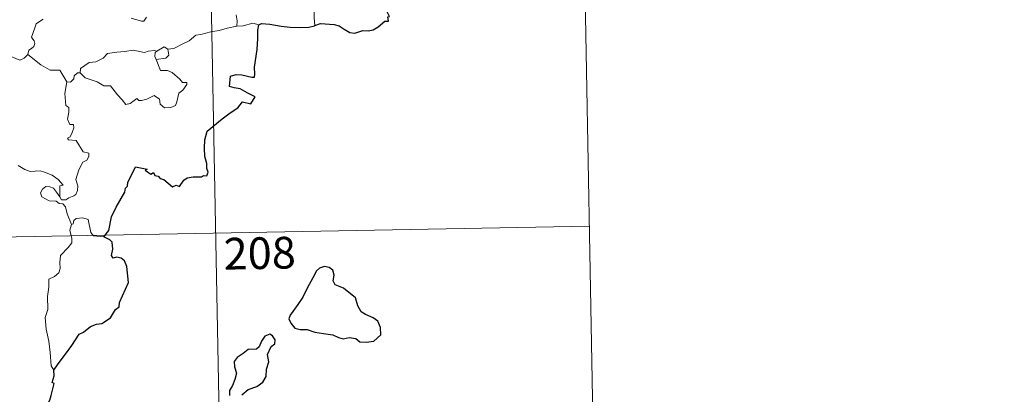
# Model space of a CAD drawing. Units: metres. Extents: x 631814 to 636325, y 4657559 to 4660613.
# Drawn here: x 632404 to 632636, y 4659525 to 4659614 of the extents above; entities that cross this region are included whole.
import ezdxf
from ezdxf.enums import TextEntityAlignment as Align

# ---------------------------------------------------------------- set-up
doc = ezdxf.new("R2010")
doc.units = ezdxf.units.M
doc.header["$MEASUREMENT"] = 0
doc.layers.add('Carátula', color=7, linetype='Continuous', lineweight=0)
doc.styles.add('Style-arial', font='arial.shx', dxfattribs={"bigfont": 'arialbig.shx'})

msp = doc.modelspace()

# ---------------------------------------------------------------- linework, layer by layer
at = {"layer": 'Carátula', "color": 7, "linetype": 'Continuous', "lineweight": 0}
for p, q in [((632448.63, 4659623.82), (632454.34, 4659322.71)), ((632536.89, 4659625.49), (632539.17, 4659505.04)), ((632096.7, 4659556.89), (632538.03, 4659565.26))]:
    msp.add_line(p, q, dxfattribs=at)
at = {"layer": 'Carátula', "color": 7, "linetype": 'Continuous', "lineweight": 0, "flags": 128}
for points in [[(632474.15, 4659624.3), (632473.95, 4659623.08), (632473.49, 4659621.54), (632473.08, 4659619.8), (632473, 4659617.28), (632473.05, 4659614.54), (632473.23, 4659612.67)], [(632409.08, 4659614.16), (632408.43, 4659613.82), (632407.37, 4659613.07), (632406.99, 4659611.89), (632406.33, 4659609.93), (632406.57, 4659609.46), (632406.95, 4659609.08), (632407.07, 4659608.4), (632406.83, 4659607.76), (632406.32, 4659607.23), (632405.67, 4659606.84), (632405.45, 4659605.84)], [(632429.79, 4659614.46), (632432.26, 4659613.7), (632432.8, 4659613.73), (632433.41, 4659614.67)], [(632454.59, 4659615.18), (632454.82, 4659613.82), (632454.77, 4659612.56)], [(632454.77, 4659612.56), (632452.48, 4659612.07), (632450.57, 4659611.5), (632448.66, 4659611.17), (632446.28, 4659610.59), (632445.08, 4659610.38), (632443.5, 4659609.04), (632442.05, 4659608.34), (632439.92, 4659607.24), (632438.47, 4659607.09)], [(632460, 4659612.83), (632458.53, 4659613.28), (632456.24, 4659612.65), (632454.77, 4659612.56)], [(632405.45, 4659605.84), (632404.58, 4659604.98), (632403.57, 4659604.48), (632399.6, 4659606.16), (632399.09, 4659607.16), (632398.22, 4659607.38), (632397.34, 4659608.43), (632397.16, 4659609.39)], [(632435.86, 4659606.59), (632437.65, 4659607.64), (632438.47, 4659607.09)], [(632414.62, 4659599.36), (632413.01, 4659602.1), (632410.73, 4659602.13), (632408.48, 4659603.36), (632405.45, 4659605.84)], [(632417.82, 4659601.47), (632417.83, 4659602.53), (632418.92, 4659603.21), (632419.89, 4659603.98), (632421.52, 4659604.07), (632423.24, 4659604.93), (632424.21, 4659606.09), (632426.44, 4659606.37), (632428.31, 4659606.53), (632430.29, 4659606.86)], [(632430.29, 4659606.86), (632432.95, 4659606.34), (632433.83, 4659606.59), (632435.3, 4659606.76), (632435.86, 4659606.59)], [(632435.86, 4659606.59), (632435.49, 4659606.3), (632435.38, 4659605.38), (632435.72, 4659604.63)], [(632438.47, 4659607.09), (632438.72, 4659605.64), (632438.05, 4659604.96), (632435.72, 4659604.63)], [(632435.72, 4659604.63), (632436.76, 4659602.03), (632438.38, 4659602.08), (632439.51, 4659601.54), (632441.32, 4659600.02), (632441.95, 4659599.23), (632443.01, 4659599.25), (632442.98, 4659598.75), (632442.05, 4659597.39), (632441.09, 4659596.69), (632440.63, 4659594.66), (632440.29, 4659593.76), (632439.16, 4659593.33), (632437.71, 4659593.22), (632436.69, 4659594.06), (632436.5, 4659595.24), (632435.27, 4659596.11), (632433.55, 4659595.24), (632432.23, 4659594.95), (632431.62, 4659594.99), (632431.13, 4659595.39), (632429.61, 4659594.25), (632428.58, 4659593.99), (632427.67, 4659595.11), (632426.63, 4659596.33), (632424.94, 4659598.4), (632423.36, 4659598.41), (632421.81, 4659599.34), (632418.93, 4659600.3), (632417.82, 4659601.47)], [(632417.18, 4659601.52), (632416.38, 4659600.76), (632416.29, 4659600.06), (632415.51, 4659599.33), (632414.62, 4659599.36)], [(632417.82, 4659601.47), (632417.18, 4659601.52)], [(632414.62, 4659599.36), (632414.18, 4659596.65), (632414.37, 4659593.77), (632415.12, 4659593.28), (632415.14, 4659592.22), (632414.82, 4659590.52), (632415.38, 4659589.28), (632416.2, 4659589.29), (632416.27, 4659588.5), (632415.93, 4659587.35), (632415.43, 4659586.4), (632414.77, 4659586.04), (632415.02, 4659585.62), (632416.82, 4659585.46), (632418.51, 4659582.81), (632419.85, 4659582.51), (632419.82, 4659581.71), (632419.39, 4659580.84), (632418.45, 4659580.39), (632417.5, 4659578.54), (632416.79, 4659576.26), (632417.21, 4659574.75), (632417.16, 4659573.65), (632416.75, 4659572.72), (632416.27, 4659572.39), (632415.13, 4659571.93), (632414.4, 4659571.47), (632413.37, 4659571.48), (632413.01, 4659572.19)], [(632413.01, 4659572.19), (632412.97, 4659574.74), (632413.76, 4659574.9), (632412.57, 4659576.27), (632411.15, 4659577.33), (632409.35, 4659577.98), (632408.32, 4659578.36), (632405.96, 4659578.19), (632404.72, 4659578.6), (632403.12, 4659579.57)], [(632415.7, 4659565.6), (632414.7, 4659568.17), (632414.33, 4659569.84), (632413.7, 4659570.5), (632412.8, 4659570.61), (632412.1, 4659571.15), (632410.49, 4659571.19), (632408.75, 4659572.19), (632408.45, 4659573.13), (632408.86, 4659573.99), (632409.69, 4659574.58), (632410.6, 4659574.52), (632411.5, 4659574.2), (632412.21, 4659573.31), (632413.01, 4659572.19)], [(632415.7, 4659565.6), (632415.34, 4659564.28), (632415.82, 4659562.34), (632415.85, 4659561.26), (632414.94, 4659560.19), (632413.17, 4659558.32), (632412.96, 4659556.62), (632413.09, 4659555.19), (632412.77, 4659554.2), (632411.69, 4659553.34), (632410.4, 4659552.69), (632410.42, 4659550.81), (632410.06, 4659548.57), (632410.12, 4659545.52), (632409.49, 4659543.62), (632409.78, 4659540.88), (632410.35, 4659538.07), (632410.73, 4659535.33), (632410.95, 4659532.2), (632411.53, 4659531.21)], [(632423.38, 4659562.74), (632420.96, 4659562.92), (632420.34, 4659563.76), (632419.65, 4659566.85), (632418.42, 4659567.2), (632416.85, 4659567.04), (632416.3, 4659566.54), (632416.14, 4659565.81), (632415.7, 4659565.6)]]:
    msp.add_lwpolyline(points, dxfattribs=at)
at = {"layer": 'Carátula', "color": 7, "linetype": 'Continuous', "lineweight": 30, "flags": 128}
for points in [[(632473.23, 4659612.67), (632474.57, 4659613.16), (632477.76, 4659612.93), (632478.93, 4659612.62), (632480.09, 4659611.8), (632481.45, 4659611.06), (632482.63, 4659610.91), (632484.55, 4659611.5), (632485.81, 4659611.44), (632486.99, 4659611.65), (632488.13, 4659612.38), (632489.73, 4659613.72), (632490.62, 4659613.75), (632490.45, 4659614.72), (632490.82, 4659614.79), (632490.27, 4659615.91), (632489.98, 4659617.4), (632490.06, 4659619.29), (632490.57, 4659620.7), (632491.23, 4659622.09), (632492.07, 4659623.44), (632491.41, 4659624.63)], [(632423.38, 4659562.74), (632424.59, 4659564.24), (632425.15, 4659567.41), (632426.25, 4659569.76), (632428.35, 4659573.31), (632428.52, 4659574.26), (632428.98, 4659574.73), (632429.01, 4659575.6), (632430.89, 4659579.29), (632433.59, 4659578.74), (632433.11, 4659578.48), (632434.49, 4659577.54), (632435.08, 4659577.94), (632435.43, 4659577.21), (632436.24, 4659577.05), (632436.71, 4659576.54), (632437.51, 4659576.28), (632439.56, 4659574.54), (632440.46, 4659574.97), (632441.26, 4659574.62), (632442.29, 4659576.13), (632443.05, 4659576.7), (632444.45, 4659576.93), (632446.46, 4659576.91), (632446.9, 4659577.23), (632447.67, 4659577.11), (632448.03, 4659578), (632447.69, 4659578.88), (632447.71, 4659580.09), (632447.26, 4659581.68), (632447.13, 4659583.7), (632447.26, 4659585.64), (632447.8, 4659587.7), (632451.34, 4659590.6), (632453.22, 4659592.07), (632455.02, 4659593.21), (632456.1, 4659594.61), (632458.06, 4659594.19), (632459.12, 4659595.8), (632457.23, 4659596.8), (632455.55, 4659597.69), (632454.16, 4659597.99), (632453.06, 4659598.24), (632453.32, 4659600.71), (632454.59, 4659601.07), (632456, 4659600.99), (632458.29, 4659600.5), (632458.97, 4659600.46), (632459.02, 4659601.17), (632458.99, 4659602.87), (632459.62, 4659607.02), (632459.75, 4659609.62), (632459.77, 4659611.62), (632460, 4659612.83)], [(632460, 4659612.83), (632460.62, 4659613.14), (632462.56, 4659612.99), (632465.25, 4659612.53), (632467.41, 4659612.31), (632469.58, 4659612.21), (632471.77, 4659612.32), (632473.11, 4659612.62), (632473.23, 4659612.67)], [(632411.53, 4659531.21), (632412.62, 4659532.7), (632414.32, 4659534.96), (632415.8, 4659537.04), (632417.58, 4659539.66), (632418.61, 4659540.16), (632420.19, 4659541.54), (632421.63, 4659542.1), (632422.9, 4659542.22), (632424.97, 4659543.54), (632426.16, 4659545.55), (632427, 4659546.15), (632427.05, 4659547.22), (632429.19, 4659551.94), (632428.84, 4659555.68), (632428.24, 4659557.05), (632427.5, 4659557.71), (632426.38, 4659557.89), (632425.58, 4659557.71), (632425.15, 4659558.3), (632425.46, 4659559.79), (632425.34, 4659561.43), (632424.82, 4659562), (632423.38, 4659562.74)], [(632468.03, 4659545.03), (632467.34, 4659544.21), (632467.04, 4659543.29), (632467.56, 4659542.28), (632468.51, 4659541.11), (632469.77, 4659540.8), (632471.4, 4659540.8), (632473.17, 4659540.2), (632475.25, 4659539.87), (632477.45, 4659539.53), (632478.79, 4659538.92), (632479.91, 4659538.63), (632481.27, 4659538.88), (632482.89, 4659538.68), (632483.85, 4659537.89), (632485.33, 4659537.82), (632487.15, 4659538.07), (632488.78, 4659539.52), (632488.72, 4659541.31), (632488.08, 4659542.8), (632486.94, 4659543.6), (632485.13, 4659544.32), (632484.15, 4659545.01), (632483.33, 4659546.42), (632482.78, 4659548.31), (632479.93, 4659550.58), (632478, 4659551.35), (632477.52, 4659552.29), (632477.73, 4659553.63), (632477.48, 4659554.82), (632476.57, 4659555.44), (632475.49, 4659555.7), (632474.31, 4659555.34), (632473.6, 4659554.64), (632472.72, 4659553.02), (632471.37, 4659550.58), (632470.37, 4659548.41), (632469.22, 4659546.71), (632468.03, 4659545.03)], [(632457.43, 4659526.59), (632459.53, 4659527.35), (632460.93, 4659528.33), (632461.7, 4659529.67), (632461.82, 4659531.43), (632462.35, 4659533.14), (632462.05, 4659534.87), (632462.85, 4659536.77), (632463.73, 4659537.43), (632463.83, 4659538.37), (632463.18, 4659539.34), (632462.55, 4659539.71), (632461.42, 4659539.22), (632460.63, 4659538.01), (632460.09, 4659536.72), (632459.4, 4659536.18), (632457.45, 4659536.05), (632456.24, 4659535.1), (632454.83, 4659534.15), (632454.17, 4659533.23), (632454.22, 4659531.98), (632454.71, 4659530.48), (632454.3, 4659528.98), (632453.73, 4659527.58), (632453.08, 4659526.36), (632453.04, 4659525.22)], [(632407.13, 4659515.57), (632408.32, 4659517.47), (632409.32, 4659519.44), (632409.64, 4659522.43), (632410.62, 4659524.1), (632410.95, 4659525.21), (632411.66, 4659528.07), (632411.2, 4659528.25), (632411.67, 4659529.82), (632411.53, 4659531.21)], [(632456, 4659525.38), (632457.43, 4659526.59)]]:
    msp.add_lwpolyline(points, dxfattribs=at)
at = {"layer": 'Carátula', "color": 7, "linetype": 'Continuous', "lineweight": 0}
msp.add_3dface([(631870.56, 4657559.19), (636324.76, 4657643.66), (636268.44, 4660613.14), (631814.24, 4660528.67)], dxfattribs=at)

# ---------------------------------------------------------------- texts
at = {"layer": 'Carátula', "color": 7, "linetype": 'Continuous', "lineweight": 13, "style": 'Style-arial'}
msp.add_text('208', height=7.5, rotation=1.0864, dxfattribs=at).set_placement((632460.18, 4659558.85), align=Align.MIDDLE_CENTER)

doc.saveas('drawing.dxf')
